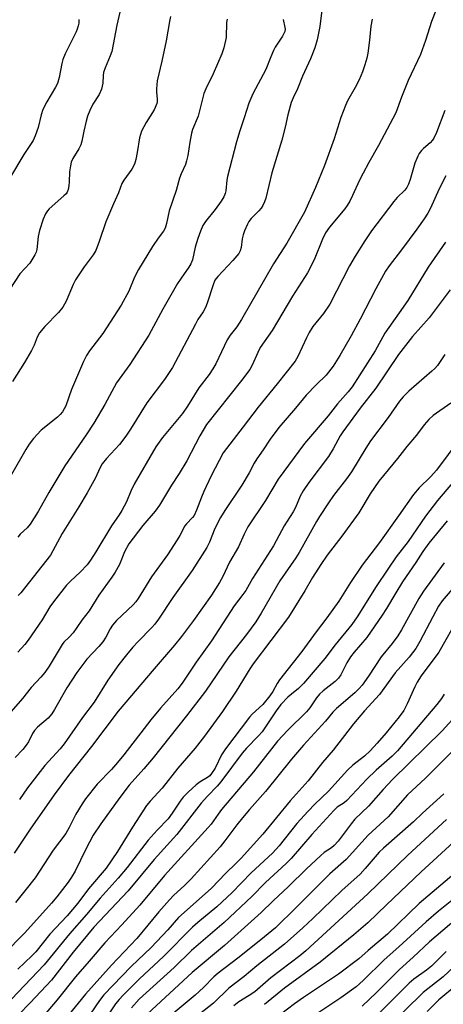
# Model space of a CAD drawing. Units: inches. Extents: x 1231771 to 1237771, y 581453 to 585453.
# Drawn here: x 1236666 to 1236788, y 581608 to 581892 of the extents above; entities that cross this region are included whole.
import ezdxf

# ---------------------------------------------------------------- set-up
doc = ezdxf.new("R2010")
doc.units = ezdxf.units.IN
doc.header["$MEASUREMENT"] = 0
doc.layers.add('Undefined', color=1, linetype='Continuous')

msp = doc.modelspace()

# ---------------------------------------------------------------- linework, layer by layer
at = {"layer": 'Undefined'}
for points, elevation in [([(1236683.18, 581892.4), (1236683.14, 581891.32), (1236683.01, 581890.55), (1236682.71, 581889.58), (1236682.37, 581888.77), (1236679.26, 581882.45), (1236678.56, 581880.84), (1236678.25, 581879.66), (1236677.54, 581875.59), (1236676.99, 581873.89), (1236676.44, 581872.86), (1236673.9, 581868.65), (1236672.82, 581866.37), (1236672.3, 581864.83), (1236671.42, 581861.26), (1236670.54, 581858.81), (1236669.96, 581857.48), (1236667.26, 581853.4), (1236663.41, 581846.98)], 584), ([(1236788.95, 581828.16), (1236783.92, 581820.98), (1236778.06, 581811.37), (1236775.62, 581807.75), (1236771.47, 581801.96), (1236768.72, 581796.86), (1236762.04, 581786.45), (1236760.88, 581784.96), (1236757.85, 581781.54), (1236755.07, 581778.04), (1236748.28, 581770.15), (1236740.68, 581759.85), (1236736.99, 581753.69), (1236731.96, 581746.11), (1236730.86, 581743.98), (1236729.2, 581740.31), (1236726.64, 581735.9), (1236724.71, 581731.76), (1236723.75, 581730.01), (1236721.47, 581726.37), (1236716.27, 581719.05), (1236712.79, 581714.47), (1236710.77, 581711.97), (1236704.9, 581705.17), (1236694.56, 581692.96), (1236686.8, 581682.73), (1236680.23, 581674.39), (1236676.08, 581668.82), (1236669.13, 581658.94), (1236664.54, 581651.95)], 564), ([(1236790.27, 581814.44), (1236784.22, 581806.29), (1236779.49, 581800.97), (1236775.43, 581795.74), (1236768.88, 581786.08), (1236764.33, 581780.3), (1236759.34, 581773.49), (1236758.62, 581772.34), (1236756.55, 581768.58), (1236755.19, 581766.4), (1236749.52, 581758.9), (1236747.87, 581756.42), (1236747.02, 581754.88), (1236745.68, 581751.67), (1236745.05, 581750.44), (1236742.43, 581746.34), (1236739.32, 581740.55), (1236733.25, 581731.17), (1236731.31, 581727.72), (1236730.48, 581726.53), (1236727.98, 581723.32), (1236721.48, 581713.24), (1236716.99, 581707.03), (1236713.01, 581701.03), (1236711.72, 581699.4), (1236706.74, 581693.83), (1236703.98, 581690.47), (1236701.98, 581687.97), (1236696.16, 581680.34), (1236694.33, 581678.08), (1236692.58, 581676.1), (1236688.5, 581671.87), (1236685.08, 581667.63), (1236684.1, 581666.22), (1236682.32, 581663.25), (1236680.36, 581659.38), (1236679.39, 581657.67), (1236675.81, 581652.83), (1236670.53, 581644.92), (1236667.62, 581641.11), (1236664.86, 581637.78)], 562), ([(1236788.77, 581795.81), (1236786.62, 581792.64), (1236785.85, 581791.73), (1236785.02, 581790.92), (1236778.4, 581785.22), (1236776.77, 581783.6), (1236775.73, 581782.31), (1236772.41, 581777.63), (1236767.36, 581770.84), (1236766, 581768.76), (1236761.88, 581761.93), (1236760.38, 581759.89), (1236756.67, 581755.15), (1236755.17, 581753.01), (1236752.61, 581749.09), (1236751.71, 581747.6), (1236746.79, 581738.72), (1236745.78, 581737.14), (1236741.21, 581730.54), (1236735.78, 581721.18), (1236734.21, 581718.72), (1236731.52, 581715.02), (1236726.45, 581708.6), (1236719.67, 581698.65), (1236714.23, 581691.55), (1236704.62, 581679.48), (1236701.94, 581676.32), (1236697.66, 581671.56), (1236695.01, 581668.06), (1236689.55, 581660.45), (1236687.35, 581657.2), (1236685.17, 581653.16), (1236682.12, 581646.79), (1236681.1, 581645.09), (1236680.09, 581643.65), (1236676.82, 581639.36), (1236675.29, 581637.53), (1236667.61, 581628.99), (1236661.47, 581622.74)], 560), ([(1236790.48, 581781.7), (1236785.4, 581778.18), (1236784.12, 581777.06), (1236782.83, 581775.5), (1236780.64, 581772.52), (1236777.77, 581769.2), (1236775.08, 581765.75), (1236769.75, 581759.28), (1236767.19, 581755.55), (1236763.97, 581750.15), (1236759.02, 581743.37), (1236754.82, 581737.86), (1236753.03, 581735.26), (1236750.58, 581731.48), (1236748.39, 581727.62), (1236743.71, 581720), (1236733.49, 581706.61), (1236732.52, 581705.15), (1236728.61, 581698.72), (1236724.61, 581692.8), (1236719.4, 581685.68), (1236716.73, 581682.22), (1236711.72, 581676.5), (1236707.22, 581670.76), (1236703.76, 581667.02), (1236702.72, 581665.75), (1236698.64, 581659.51), (1236694.33, 581652.43), (1236691.06, 581647.7), (1236685.96, 581641.68), (1236682.84, 581637.6), (1236679.81, 581633.9), (1236674.8, 581628.61), (1236670.78, 581623.58), (1236669.63, 581622.4), (1236665.52, 581618.58)], 558), ([(1236793.11, 581771.49), (1236786.36, 581762.42), (1236784.75, 581760.57), (1236781.34, 581757.33), (1236779.73, 581755.44), (1236775.42, 581749.21), (1236769.92, 581741.6), (1236764.92, 581735.06), (1236761.56, 581730), (1236758.2, 581724.64), (1236754.75, 581719.81), (1236751.64, 581715.81), (1236747.47, 581710.14), (1236741.04, 581701.96), (1236740.35, 581700.86), (1236739.19, 581698.63), (1236738.3, 581697.31), (1236736.3, 581694.85), (1236733.23, 581692.05), (1236732.43, 581691.19), (1236725.48, 581682.1), (1236724.36, 581680.31), (1236722.51, 581676.54), (1236721.47, 581674.91), (1236720.93, 581674.32), (1236720.31, 581673.83), (1236718.19, 581672.53), (1236717.01, 581671.66), (1236714.7, 581669.54), (1236713.25, 581668.09), (1236712.43, 581667.02), (1236710.13, 581663.54), (1236708.9, 581661.92), (1236705.74, 581658.57), (1236703.22, 581655.71), (1236697.11, 581647.89), (1236694.56, 581644.77), (1236689.29, 581638.98), (1236685.34, 581634.29), (1236680.44, 581628.72), (1236673.15, 581619.83), (1236663.71, 581609.88)], 556), ([(1236794.22, 581762.63), (1236786.64, 581753.69), (1236783.22, 581749.17), (1236778.23, 581741.86), (1236774.74, 581737.38), (1236772.3, 581733.9), (1236768.96, 581728.85), (1236763.44, 581720.15), (1236761.9, 581717.95), (1236757.16, 581712.1), (1236754.14, 581708.13), (1236748, 581700.86), (1236746.56, 581699.44), (1236744.49, 581697.84), (1236743.5, 581696.97), (1236741.49, 581694.84), (1236740.11, 581693.02), (1236736.1, 581687.01), (1236734.99, 581685.78), (1236731.53, 581682.26), (1236730.25, 581680.81), (1236724.17, 581672.52), (1236723.11, 581671.28), (1236720.28, 581668.42), (1236718.47, 581666.42), (1236711.45, 581657.35), (1236704.87, 581650.16), (1236697.38, 581641.12), (1236687.46, 581630.66), (1236681.5, 581623.45), (1236675.31, 581615.36), (1236669.1, 581608.8), (1236662.38, 581601.88)], 554), ([(1236789.45, 581747.81), (1236784.12, 581741.41), (1236782.41, 581738.97), (1236780.45, 581735.78), (1236776.6, 581730.17), (1236774.63, 581727.02), (1236771.99, 581722.56), (1236770.71, 581720.58), (1236766.24, 581714.21), (1236762.59, 581709.95), (1236761.55, 581708.56), (1236760.54, 581706.9), (1236758.74, 581703.39), (1236758.11, 581702.49), (1236757.1, 581701.5), (1236753.67, 581698.77), (1236752.62, 581697.82), (1236751.75, 581696.8), (1236749.78, 581693.91), (1236748.85, 581692.74), (1236743.51, 581687.45), (1236740.45, 581684.29), (1236733.53, 581675.39), (1236724.35, 581664.6), (1236723.33, 581663.26), (1236721.32, 581660.39), (1236720.47, 581659.34), (1236707.88, 581645.56), (1236700.77, 581636.96), (1236695.56, 581631.31), (1236690.66, 581626.14), (1236686.19, 581620.82), (1236682.2, 581616.29), (1236676.96, 581609.74), (1236667.21, 581598.23)], 552), ([(1236788.56, 581735.65), (1236782.61, 581727.55), (1236781.27, 581725.4), (1236776.26, 581716.4), (1236775.22, 581714.68), (1236773.61, 581712.47), (1236770.38, 581708.63), (1236766.73, 581703.01), (1236764.93, 581700.43), (1236764.03, 581699.44), (1236762.8, 581698.25), (1236757.49, 581693.68), (1236756.48, 581692.68), (1236754.3, 581690.07), (1236748.02, 581683.17), (1236744.57, 581679.08), (1236737.04, 581669.73), (1236732.4, 581664.61), (1236730.36, 581662.22), (1236728.73, 581660.19), (1236725.33, 581655.5), (1236723.93, 581653.81), (1236715.56, 581644.6), (1236713.77, 581642.77), (1236710.5, 581639.75), (1236709.31, 581638.52), (1236706.28, 581635.08), (1236699.95, 581627.34), (1236692.57, 581619.67), (1236685.1, 581611.33), (1236679.95, 581605.11)], 550), ([(1236790.92, 581728.11), (1236788.05, 581724.72), (1236786.95, 581723.17), (1236785.28, 581720.16), (1236781.56, 581712.97), (1236780.39, 581711.01), (1236778.47, 581708.51), (1236774.45, 581703.94), (1236769.88, 581697.73), (1236765.61, 581693.06), (1236762.46, 581689.3), (1236756.57, 581681.68), (1236753.46, 581678.08), (1236749.32, 581672.87), (1236744.1, 581667.03), (1236736.26, 581657.49), (1236730, 581650.54), (1236728.48, 581648.98), (1236725.58, 581646.22), (1236721.47, 581641.94), (1236714.38, 581635.67), (1236711.93, 581633.4), (1236708.83, 581629.92), (1236704.02, 581624.83), (1236698.31, 581619.26), (1236690.4, 581611.15), (1236689.09, 581609.51), (1236686.44, 581605.53)], 548), ([(1236792.74, 581719.91), (1236787.02, 581709.9), (1236781.97, 581703.11), (1236780.76, 581701.27), (1236780.08, 581699.92), (1236777.92, 581695.02), (1236776.9, 581693.11), (1236775.62, 581691.31), (1236771.86, 581686.71), (1236769.25, 581683.68), (1236767.22, 581681.5), (1236765.61, 581680), (1236762.27, 581677.32), (1236760.73, 581675.95), (1236755.2, 581669.9), (1236751.31, 581666.09), (1236749.36, 581664.06), (1236746.1, 581660.51), (1236741, 581654.11), (1236739.07, 581651.98), (1236732.93, 581646.3), (1236727.31, 581640.52), (1236724.56, 581637.91), (1236723.02, 581636.54), (1236717.49, 581632.01), (1236715.93, 581630.61), (1236707.58, 581622.2), (1236700.64, 581615.75), (1236695.93, 581611.07), (1236694.76, 581609.8), (1236693.74, 581608.51), (1236689.27, 581601.72)], 546), ([(1236788.57, 581697.82), (1236787.83, 581696.56), (1236786.51, 581694.85), (1236775.11, 581681.48), (1236773.61, 581679.95), (1236768.99, 581675.93), (1236766.22, 581673.34), (1236760.47, 581667.18), (1236759.68, 581666.52), (1236757.69, 581665.22), (1236756.71, 581664.33), (1236750.44, 581657.38), (1236744.46, 581650.47), (1236743.04, 581649), (1236737.04, 581643.54), (1236733.09, 581639.52), (1236725.08, 581631.95), (1236715.65, 581623.89), (1236710.65, 581619.04), (1236700.57, 581609.85), (1236698.35, 581607.43)], 544), ([(1236792.68, 581692.49), (1236787.99, 581687.24), (1236773.68, 581673.21), (1236770.99, 581670.35), (1236766.78, 581665.58), (1236762.81, 581661.74), (1236761.76, 581660.47), (1236757.96, 581655.45), (1236756.86, 581654.2), (1236756.03, 581653.51), (1236754, 581652.17), (1236752.9, 581651.25), (1236748.89, 581647.5), (1236743.71, 581642.33), (1236739.25, 581638.22), (1236735.78, 581634.86), (1236725.22, 581625.35), (1236715.89, 581617.57), (1236701.62, 581604.37)], 542), ([(1236793.64, 581684.11), (1236783.17, 581673.59), (1236778.05, 581668.8), (1236772.42, 581662.42), (1236766.69, 581657.16), (1236760.32, 581650.2), (1236755.58, 581646.04), (1236745.97, 581636.43), (1236739.92, 581630.5), (1236735.72, 581626.97), (1236729.02, 581621.7), (1236723.36, 581617.4), (1236722.14, 581616.32), (1236719.13, 581613.28), (1236716.78, 581611.08), (1236709.8, 581605.24)], 540), ([(1236788.46, 581669.11), (1236782.29, 581663.55), (1236779.78, 581661.06), (1236771.04, 581653.46), (1236769.86, 581652.24), (1236765.83, 581647.57), (1236764.3, 581645.95), (1236759.05, 581641.2), (1236750.69, 581633.1), (1236747.84, 581630.44), (1236742.47, 581625.75), (1236734.56, 581619.46), (1236730.9, 581616.4), (1236726.41, 581613.03), (1236722.07, 581608.77), (1236715.81, 581603.88)], 538), ([(1236789.3, 581661.7), (1236778.06, 581651.41), (1236766.52, 581640.26), (1236748.69, 581623.87), (1236746.96, 581622.41), (1236738.6, 581616.07), (1236733.91, 581612.05), (1236732.28, 581610.92), (1236729.35, 581609.09), (1236727.92, 581607.93)], 536), ([(1236791.29, 581655.17), (1236781.93, 581646.58), (1236771.96, 581637.12), (1236766.57, 581631.88), (1236762.49, 581628.43), (1236752.79, 581620.53), (1236742.55, 581613.04), (1236736.75, 581608.33)], 534), ([(1236793.83, 581648), (1236781.33, 581637.43), (1236772.21, 581628.65), (1236766.62, 581623.94), (1236763.93, 581621.54), (1236758.12, 581617.13), (1236747.99, 581610.39), (1236745.38, 581608.53), (1236739.38, 581603.92)], 532), ([(1236793.18, 581640.25), (1236786.94, 581635.22), (1236783.38, 581632.17), (1236775.52, 581624.99), (1236771.24, 581621.24), (1236765.24, 581615.31), (1236763.19, 581613.48), (1236758.8, 581610.28), (1236745.8, 581601.63)], 530), ([(1236792.04, 581633), (1236784.36, 581626.38), (1236779.68, 581621.96), (1236775.74, 581618.49), (1236769.07, 581611.79), (1236764.88, 581607.84)], 528), ([(1236789.18, 581623.66), (1236784.92, 581619.39), (1236783.46, 581618.25), (1236779.81, 581615.64), (1236778.5, 581614.55), (1236767.78, 581603.81)], 526), ([(1236792.95, 581620.61), (1236788.31, 581616.37), (1236782.55, 581611.83), (1236772.01, 581601.52)], 524), ([(1236792.16, 581613.89), (1236787.03, 581609.73), (1236783.64, 581606.29)], 522)]:
    msp.add_lwpolyline(points, dxfattribs=dict(at, elevation=elevation))
for points in [[(1236786.2, 581894.96, 570), (1236784.94, 581891.76, 570), (1236783.22, 581886.33, 570), (1236781.75, 581882.23, 570), (1236778.21, 581874.75, 570), (1236776.25, 581869.97, 570), (1236774.61, 581865.43, 570), (1236769.62, 581856.02, 570), (1236766.82, 581851.15, 570), (1236765.19, 581848.09, 570), (1236764.14, 581846.03, 570), (1236762.12, 581841.58, 570), (1236761.33, 581840, 570), (1236760.58, 581838.7, 570), (1236759.9, 581837.75, 570), (1236755.5, 581832.47, 570), (1236754.35, 581830.81, 570), (1236753.45, 581829.04, 570), (1236751.06, 581823.03, 570), (1236749.18, 581819.34, 570), (1236744.83, 581812.63, 570), (1236738.98, 581802.67, 570), (1236735.5, 581797.76, 570), (1236734.79, 581796.38, 570), (1236733.19, 581792.69, 570), (1236732.48, 581791.42, 570), (1236730.15, 581788.26, 570), (1236719.99, 581775.58, 570), (1236718.07, 581772.27, 570), (1236714.33, 581765.13, 570), (1236712.12, 581761.5, 570), (1236709.92, 581758.11, 570), (1236706.42, 581752.28, 570), (1236705.23, 581750.62, 570), (1236701.64, 581746.47, 570), (1236697.64, 581741.18, 570), (1236696.33, 581738.9, 570), (1236694.86, 581735.24, 570), (1236693.67, 581733.03, 570), (1236692.69, 581731.52, 570), (1236688.98, 581726.42, 570), (1236686.13, 581721.86, 570), (1236684.03, 581719.17, 570), (1236682.61, 581717.02, 570), (1236681.5, 581715.55, 570), (1236680.39, 581714.28, 570), (1236678.85, 581712.79, 570), (1236678.33, 581712.16, 570), (1236674.59, 581705.9, 570), (1236673.33, 581704.05, 570), (1236672.25, 581702.77, 570), (1236669.39, 581699.73, 570), (1236666.87, 581696.61, 570), (1236662.96, 581692.09, 570)], [(1236753.31, 581895.03, 574), (1236752.72, 581890.38, 574), (1236751.89, 581886.49, 574), (1236751.22, 581884.18, 574), (1236749.99, 581881.03, 574), (1236747.73, 581876.05, 574), (1236746.3, 581872.41, 574), (1236744.97, 581869.76, 574), (1236744.47, 581868.43, 574), (1236743.43, 581864.83, 574), (1236742.75, 581861.28, 574), (1236741.78, 581857.59, 574), (1236738.81, 581848.16, 574), (1236737.09, 581840.85, 574), (1236736.72, 581839.75, 574), (1236736.25, 581838.7, 574), (1236735.82, 581837.98, 574), (1236735.13, 581837.14, 574), (1236732.91, 581835.01, 574), (1236732.26, 581834.13, 574), (1236731.83, 581833.34, 574), (1236730.98, 581831.43, 574), (1236730.57, 581830.31, 574), (1236730.31, 581829.07, 574), (1236729.98, 581826.57, 574), (1236729.68, 581825.61, 574), (1236729.31, 581824.93, 574), (1236727.6, 581822.86, 574), (1236723.29, 581818.3, 574), (1236722.45, 581817.15, 574), (1236721.89, 581815.84, 574), (1236720.22, 581810.6, 574), (1236719.68, 581809.29, 574), (1236719, 581808.04, 574), (1236717.55, 581805.83, 574), (1236716.81, 581804.55, 574), (1236710.16, 581792.01, 574), (1236707.91, 581788.59, 574), (1236702.75, 581781.87, 574), (1236698.08, 581774.19, 574), (1236696.72, 581772.22, 574), (1236694.91, 581769.85, 574), (1236691.19, 581765.81, 574), (1236689.88, 581764.2, 574), (1236689.22, 581763.01, 574), (1236687.93, 581760.21, 574), (1236685.57, 581755.86, 574), (1236683.13, 581751.82, 574), (1236678.34, 581744.2, 574), (1236675.68, 581739.11, 574), (1236674.95, 581737.88, 574), (1236666.43, 581727, 574), (1236665.65, 581726.25, 574)], [(1236695.01, 581894.45, 582), (1236694.14, 581890.71, 582), (1236692.65, 581883.17, 582), (1236692.2, 581881.85, 582), (1236690.78, 581878.45, 582), (1236690.31, 581877.11, 582), (1236690.17, 581876.23, 582), (1236690.12, 581873.97, 582), (1236689.73, 581872.3, 582), (1236689.07, 581870.72, 582), (1236687.24, 581867.91, 582), (1236686.33, 581866.08, 582), (1236685.71, 581864.45, 582), (1236685.28, 581863.05, 582), (1236684.59, 581860.19, 582), (1236684.03, 581857.28, 582), (1236683.72, 581856.26, 582), (1236683.12, 581855.02, 582), (1236681.44, 581852.29, 582), (1236680.98, 581851.23, 582), (1236680.73, 581850.14, 582), (1236680.49, 581848.46, 582), (1236680.42, 581845.58, 582), (1236680.32, 581844.43, 582), (1236680.1, 581843.31, 582), (1236679.8, 581842.54, 582), (1236679.47, 581842.08, 582), (1236678.87, 581841.47, 582), (1236674.6, 581837.78, 582), (1236674.08, 581837.18, 582), (1236673.53, 581836.36, 582), (1236672.87, 581834.78, 582), (1236671.79, 581831.5, 582), (1236671.47, 581829.8, 582), (1236671.03, 581826.06, 582), (1236670.81, 581825.25, 582), (1236670.47, 581824.48, 582), (1236669.03, 581822.07, 582), (1236666.15, 581818.99, 582), (1236663.25, 581814.56, 582)], [(1236725.96, 581892.49, 578), (1236725.81, 581891.52, 578), (1236725.64, 581887.14, 578), (1236725.03, 581884.14, 578), (1236724.43, 581882.48, 578), (1236721.95, 581876.72, 578), (1236719.79, 581872.39, 578), (1236719.26, 581871.05, 578), (1236717.59, 581864.46, 578), (1236716.01, 581860.65, 578), (1236715.67, 581859.56, 578), (1236715.15, 581856.95, 578), (1236714.62, 581853.13, 578), (1236714.25, 581851.57, 578), (1236713.92, 581850.55, 578), (1236712.69, 581847.82, 578), (1236712.24, 581846.61, 578), (1236711.26, 581843.08, 578), (1236709.26, 581837.19, 578), (1236708.48, 581833.51, 578), (1236708.06, 581832.21, 578), (1236707.56, 581831.31, 578), (1236706.03, 581829.29, 578), (1236704.4, 581826.9, 578), (1236700.4, 581820.25, 578), (1236699.21, 581818.03, 578), (1236697.62, 581814.07, 578), (1236695.34, 581809.99, 578), (1236690.11, 581801.82, 578), (1236686.26, 581796.86, 578), (1236685.36, 581795.47, 578), (1236684.51, 581793.71, 578), (1236681.07, 581785.66, 578), (1236679.38, 581780.99, 578), (1236678.49, 581779.26, 578), (1236677.8, 581778.45, 578), (1236677.01, 581777.7, 578), (1236672.32, 581773.92, 578), (1236670.05, 581771.51, 578), (1236668.83, 581769.94, 578), (1236667.84, 581768.4, 578), (1236663.72, 581761.21, 578)], [(1236709.64, 581893.26, 580), (1236709.3, 581891.73, 580), (1236708.32, 581886.18, 580), (1236707.13, 581880.31, 580), (1236705.79, 581874.66, 580), (1236705.56, 581872.32, 580), (1236705.58, 581871.47, 580), (1236705.8, 581869.34, 580), (1236705.77, 581868.62, 580), (1236705.67, 581868.12, 580), (1236704.86, 581866.34, 580), (1236702.59, 581862.63, 580), (1236701.26, 581860.14, 580), (1236700.65, 581858.23, 580), (1236700.01, 581853.99, 580), (1236699.58, 581852.02, 580), (1236699.19, 581850.64, 580), (1236698.42, 581849.21, 580), (1236696.13, 581846.06, 580), (1236695.59, 581845.1, 580), (1236694.61, 581842.37, 580), (1236693.13, 581839.17, 580), (1236690.92, 581834.01, 580), (1236689.06, 581828.35, 580), (1236688.06, 581825.75, 580), (1236687.34, 581824.52, 580), (1236684.67, 581821.02, 580), (1236682.19, 581817.29, 580), (1236681.55, 581815.97, 580), (1236679.51, 581811.16, 580), (1236678.55, 581809.44, 580), (1236677.32, 581807.92, 580), (1236673.31, 581803.8, 580), (1236671.85, 581802.01, 580), (1236671.19, 581800.73, 580), (1236670.29, 581798.43, 580), (1236669.5, 581796.9, 580), (1236667.49, 581793.42, 580), (1236664.03, 581787.94, 580)], [(1236742.16, 581892.32, 576), (1236742.63, 581890.09, 576), (1236742.66, 581889.58, 576), (1236742.57, 581888.9, 576), (1236741.97, 581887.58, 576), (1236739.86, 581884.38, 576), (1236739.32, 581883.39, 576), (1236738.52, 581881.59, 576), (1236737.17, 581877.94, 576), (1236733.36, 581870.96, 576), (1236732.19, 581868.25, 576), (1236730.87, 581863.98, 576), (1236729.59, 581860.21, 576), (1236728.67, 581857.1, 576), (1236726.08, 581847.12, 576), (1236725.88, 581845.99, 576), (1236725.54, 581842.94, 576), (1236725.36, 581842.16, 576), (1236724.99, 581841.19, 576), (1236724.24, 581839.94, 576), (1236722.55, 581837.54, 576), (1236719.76, 581834.12, 576), (1236718.99, 581832.94, 576), (1236718.29, 581831.37, 576), (1236717.48, 581829.21, 576), (1236716.78, 581826.68, 576), (1236715.92, 581823.05, 576), (1236715.5, 581821.92, 576), (1236714.9, 581820.92, 576), (1236712.69, 581817.8, 576), (1236711.68, 581816.19, 576), (1236707.43, 581808.84, 576), (1236703.36, 581801.3, 576), (1236697.89, 581792.87, 576), (1236694.08, 581787.62, 576), (1236690.68, 581781.36, 576), (1236687.49, 581775.94, 576), (1236685.3, 581772.56, 576), (1236679.12, 581763.69, 576), (1236674.47, 581756.02, 576), (1236671.41, 581750.49, 576), (1236669.15, 581746.86, 576), (1236668.27, 581745.78, 576), (1236666.28, 581743.93, 576), (1236665.56, 581743.13, 576)], [(1236767.81, 581892.47, 572), (1236767.4, 581890.45, 572), (1236767.02, 581886.39, 572), (1236766.54, 581882.63, 572), (1236766.26, 581881.21, 572), (1236765.72, 581879.24, 572), (1236765.06, 581877.31, 572), (1236764.05, 581874.91, 572), (1236762.9, 581872.71, 572), (1236760.71, 581868.88, 572), (1236760.08, 581867.58, 572), (1236758.8, 581864.11, 572), (1236756.84, 581857.91, 572), (1236754.03, 581850.3, 572), (1236751.44, 581843.94, 572), (1236748.33, 581836.76, 572), (1236743.19, 581827.84, 572), (1236739.33, 581821.86, 572), (1236730.07, 581805.88, 572), (1236728.71, 581803.77, 572), (1236726.84, 581801.31, 572), (1236725.95, 581800, 572), (1236722.66, 581793.11, 572), (1236721.85, 581791.6, 572), (1236720.78, 581790.04, 572), (1236717.79, 581786.12, 572), (1236714.48, 581780.85, 572), (1236713.06, 581778.75, 572), (1236707.35, 581771.81, 572), (1236705.41, 581769.11, 572), (1236699.17, 581758.39, 572), (1236698.19, 581756.4, 572), (1236696.93, 581753.31, 572), (1236695.55, 581750.76, 572), (1236694.8, 581749.54, 572), (1236692.57, 581746.36, 572), (1236688.11, 581738.88, 572), (1236686.58, 581736.51, 572), (1236685.53, 581735.15, 572), (1236683.59, 581733, 572), (1236680.74, 581730.39, 572), (1236679.62, 581729.26, 572), (1236675.82, 581724.47, 572), (1236674.84, 581723.04, 572), (1236672.6, 581719.26, 572), (1236668.56, 581713.4, 572), (1236667.58, 581712.12, 572), (1236665.6, 581709.98, 572)], [(1236788.75, 581866.11, 568), (1236786.33, 581859.77, 568), (1236785.61, 581858.17, 568), (1236785.17, 581857.53, 568), (1236784.5, 581856.75, 568), (1236782.65, 581855.16, 568), (1236782.07, 581854.57, 568), (1236781.38, 581853.68, 568), (1236780.96, 581852.97, 568), (1236780.16, 581850.94, 568), (1236778.81, 581846.18, 568), (1236778.32, 581844.92, 568), (1236777.85, 581843.96, 568), (1236777.21, 581843.12, 568), (1236774.99, 581840.99, 568), (1236774.08, 581839.91, 568), (1236767.65, 581831.41, 568), (1236765.65, 581828.57, 568), (1236762.86, 581824.07, 568), (1236761.29, 581821.31, 568), (1236755.58, 581810.29, 568), (1236753.75, 581807.57, 568), (1236750.73, 581803.79, 568), (1236749.66, 581802.09, 568), (1236748.84, 581800.54, 568), (1236746.32, 581795.16, 568), (1236745.61, 581793.87, 568), (1236740.37, 581787.26, 568), (1236734.88, 581780.58, 568), (1236730.62, 581774.89, 568), (1236724.81, 581767.37, 568), (1236721.38, 581760.74, 568), (1236719.22, 581756.25, 568), (1236718.52, 581754.65, 568), (1236717.15, 581750.91, 568), (1236716.42, 581749.39, 568), (1236715.95, 581748.74, 568), (1236714.28, 581746.98, 568), (1236713.8, 581746.34, 568), (1236712.32, 581743.53, 568), (1236711.58, 581742.33, 568), (1236708.71, 581738, 568), (1236704.16, 581731.62, 568), (1236700.25, 581725.42, 568), (1236699.57, 581724.49, 568), (1236698.81, 581723.63, 568), (1236694.04, 581719.05, 568), (1236692.91, 581717.76, 568), (1236692.18, 581716.65, 568), (1236690.95, 581714.25, 568), (1236690.11, 581712.91, 568), (1236688.96, 581711.55, 568), (1236685.48, 581707.89, 568), (1236682.57, 581704.09, 568), (1236679.74, 581699.61, 568), (1236676.14, 581693.36, 568), (1236675.37, 581692.16, 568), (1236674.28, 581690.93, 568), (1236671.22, 581688.32, 568), (1236670.33, 581687.37, 568), (1236669.77, 581686.47, 568), (1236668.6, 581684.06, 568), (1236668.01, 581683.12, 568), (1236667, 581681.84, 568), (1236664.79, 581679.55, 568)], [(1236789.02, 581847.25, 566), (1236787.1, 581843.57, 566), (1236784.61, 581837.95, 566), (1236783.86, 581836.5, 566), (1236782.84, 581834.9, 566), (1236780.73, 581831.88, 566), (1236776.31, 581825.94, 566), (1236772.7, 581821.32, 566), (1236771.67, 581819.81, 566), (1236768.89, 581814.73, 566), (1236764.33, 581805.91, 566), (1236761.77, 581801.19, 566), (1236758.51, 581795.49, 566), (1236756.58, 581792.41, 566), (1236754.49, 581789.82, 566), (1236751.68, 581787.06, 566), (1236748.79, 581784.02, 566), (1236745.7, 581780.28, 566), (1236740.83, 581774.69, 566), (1236738.4, 581771.36, 566), (1236736.38, 581768.31, 566), (1236734.52, 581765.69, 566), (1236733.76, 581764.41, 566), (1236732.35, 581761.64, 566), (1236730.24, 581758.08, 566), (1236725.28, 581750.8, 566), (1236724.01, 581748.81, 566), (1236722.39, 581745.64, 566), (1236720.91, 581741.62, 566), (1236720.12, 581740.12, 566), (1236715.87, 581733.47, 566), (1236710.29, 581725.71, 566), (1236706.19, 581719.47, 566), (1236705.13, 581718.05, 566), (1236704.27, 581717.05, 566), (1236700.17, 581712.9, 566), (1236698.78, 581711.39, 566), (1236696.88, 581709.18, 566), (1236694.68, 581706.41, 566), (1236691.52, 581701.87, 566), (1236687.61, 581695.57, 566), (1236684.21, 581691.08, 566), (1236678.97, 581683.52, 566), (1236677.78, 581682.03, 566), (1236673.38, 581677.25, 566), (1236668.36, 581670.82, 566), (1236666.02, 581667.45, 566)]]:
    msp.add_polyline3d(points, dxfattribs=at)

doc.saveas('drawing.dxf')
